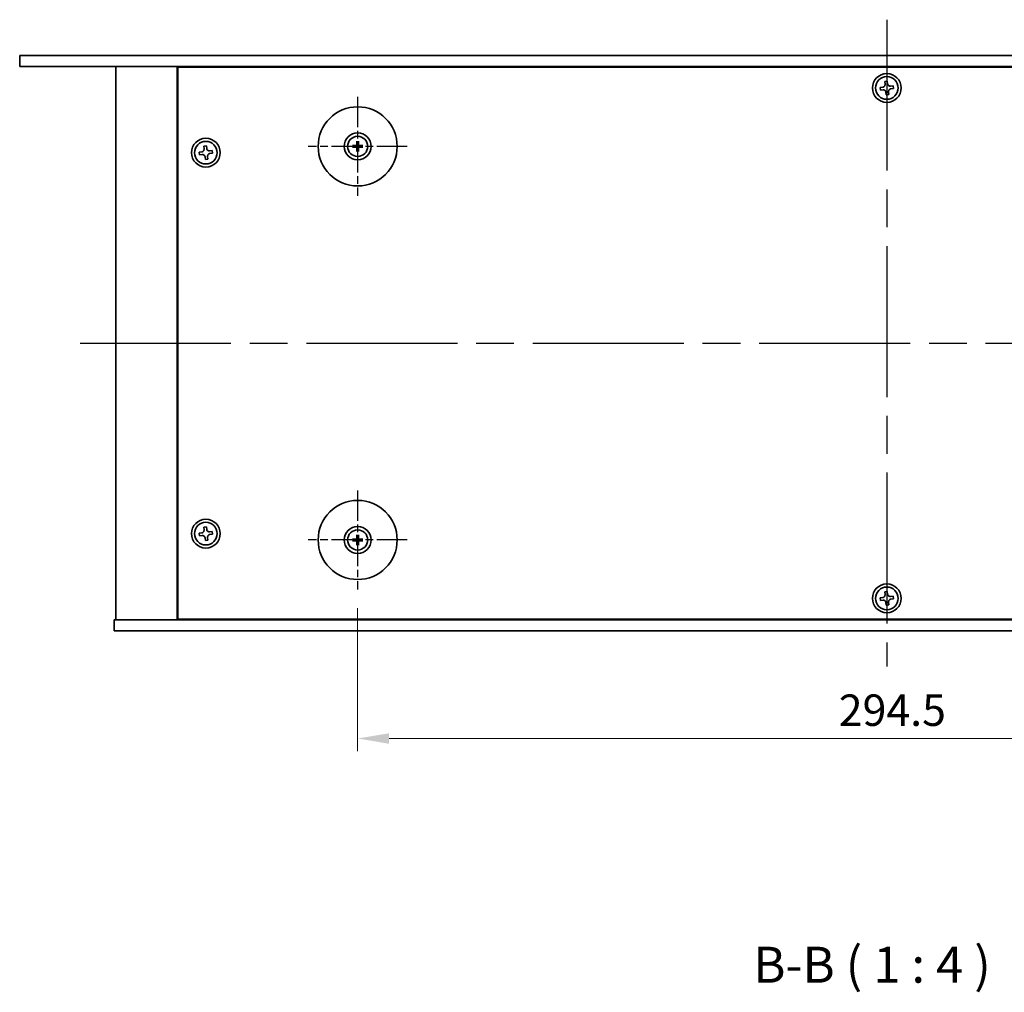
# Model space of a CAD drawing. Units: millimetres. Extents: x 51 to 7931, y 28 to 1152.
# Drawn here: x 1703 to 1977, y 371 to 642 of the extents above; entities that cross this region are included whole.
import ezdxf

# ---------------------------------------------------------------- set-up
doc = ezdxf.new("R2010")
doc.units = ezdxf.units.MM
doc.header["$LTSCALE"] = 3.5
doc.linetypes.add('AM_ISO08W050', pattern=[18, 12, -1.5, 3, -1.5])
doc.layers.get('Defpoints').update_dxf_attribs({"lineweight": 25})
for name, color, linetype, lineweight in [('AM_7', 4, 'AM_ISO08W050', 25), ('Dimension (ISO)', 7, 'Continuous', 18), ('Symbol (ISO)', 7, 'Continuous', 18), ('Visible (ISO)', 7, 'Continuous', 35)]:
    doc.layers.add(name, color=color, linetype=linetype, lineweight=lineweight)
doc.styles.add('Note Text (TK)', font='txt')
doc.dimstyles.new('Default - Method 1b (TK)', dxfattribs={"dimscale": 3.5, "dimtxt": 2.5, "dimasz": 2.5, "dimexe": 1, "dimexo": 1.5, "dimgap": 1, "dimtad": 1, "dimtoh": 1, "dimrnd": 1e-08, "dimdsep": 46, "dimtxsty": 'Note Text (TK)', "dimcen": 0.09, "dimdle": 5, "dimclrd": 100, "dimclre": 100, "dimclrt": 7, "dimadec": 1, "dimazin": 1, "dimtfac": 1, "dimtmove": 0, "dimatfit": 3, "dimfxl": 1, "dimtolj": 1, "dimlwd": -1, "dimlwe": -1, "dimarcsym": 0})

# ---------------------------------------------------------------- blocks, each defined once
blk = doc.blocks.new('*D33')
at = {"layer": 'Defpoints', "color": 0}
for p in [(1797.27, 483.43), (2091.77, 483.43), (2091.77, 441.93)]:
    blk.add_point(p, dxfattribs=at)
at = {"layer": 'Dimension (ISO)', "color": 100}
for p, q in [((1797.27, 478.18), (1797.27, 438.43)), ((2091.77, 478.18), (2091.77, 438.43)), ((1806.02, 441.93), (2083.02, 441.93))]:
    blk.add_line(p, q, dxfattribs=at)
for points in [[(1806.02, 443.39), (1806.02, 440.47), (1797.27, 441.93)], [(2083.02, 443.39), (2083.02, 440.47), (2091.77, 441.93)]]:
    blk.add_solid(points, dxfattribs=at)
at = {"layer": 'Dimension (ISO)', "color": 7, "insert": (1931.15, 449.81), "char_height": 8.75, "attachment_point": 4, "style": 'Note Text (TK)'}
blk.add_mtext('\\A1;294.5', dxfattribs=at)

msp = doc.modelspace()

# ---------------------------------------------------------------- linework, layer by layer
at = {"layer": 'AM_7'}
for p, q in [((1944.5204, 641.9312), (1944.5204, 461.9312)), ((1720.0204, 551.9312), (2169.0204, 551.9312))]:
    msp.add_line(p, q, dxfattribs=at)
at = {"layer": 'AM_7', "ltscale": 0.2}
for p, q in [((1797.2704, 620.4312), (1797.2704, 592.9312)), ((1811.0204, 606.6812), (1783.5204, 606.6812)), ((1797.2704, 510.9312), (1797.2704, 483.4312)), ((1811.0204, 497.1812), (1783.5204, 497.1812))]:
    msp.add_line(p, q, dxfattribs=at)
at = {"layer": 'Visible (ISO)'}
for p, q in [((1703.2204, 631.9312), (1703.2204, 628.9312)), ((1703.2204, 631.9312), (2185.8204, 631.9312)), ((2185.8204, 628.9312), (1703.2204, 628.9312)), ((1730.0204, 628.9312), (1730.0204, 474.9312)), ((1747.0204, 628.9312), (1747.0204, 474.9312)), ((2141.7704, 628.6812), (1747.2704, 628.6812)), ((1747.2704, 628.6812), (1747.2704, 475.1812)), ((1760.0204, 628.9312), (1760.0204, 628.6812)), ((1760.0204, 628.9312), (1760.0204, 628.6812)), ((1944.6605, 624.8126), (1943.9261, 624.7218)), ((1943.9261, 624.7218), (1944.0169, 623.9874)), ((1944.7513, 624.0782), (1944.6605, 624.8126)), ((1943.3734, 623.1621), (1942.639, 623.0713)), ((1942.639, 623.0713), (1942.7298, 622.3369)), ((1942.7298, 622.3369), (1943.4642, 622.4277)), ((1946.311, 623.5255), (1945.5766, 623.4347)), ((1945.6674, 622.7003), (1946.4018, 622.7911)), ((1946.4018, 622.7911), (1946.311, 623.5255)), ((1944.2895, 621.7842), (1944.3803, 621.0498)), ((1944.3803, 621.0498), (1945.1147, 621.1406)), ((1945.1147, 621.1406), (1945.0239, 621.875)), ((1755.1605, 606.8126), (1754.4261, 606.7218)), ((1754.4261, 606.7218), (1754.5169, 605.9874)), ((1755.2513, 606.0782), (1755.1605, 606.8126)), ((1796.4623, 606.8196), (1795.9276, 606.9106)), ((1795.9276, 606.4518), (1796.4623, 606.5427)), ((1797.041, 608.024), (1797.1319, 607.4893)), ((1797.1319, 605.8731), (1797.041, 605.3384)), ((1797.4089, 607.4893), (1797.4998, 608.024)), ((1797.4998, 605.3384), (1797.4089, 605.8731)), ((1798.6132, 606.9106), (1798.0785, 606.8196)), ((1798.0785, 606.5427), (1798.6132, 606.4518)), ((1753.8734, 605.1621), (1753.139, 605.0713)), ((1753.139, 605.0713), (1753.2298, 604.3369)), ((1753.2298, 604.3369), (1753.9642, 604.4277)), ((1754.7895, 603.7842), (1754.8803, 603.0498)), ((1754.8803, 603.0498), (1755.6147, 603.1406)), ((1755.6147, 603.1406), (1755.5239, 603.875)), ((1756.811, 605.5255), (1756.0766, 605.4347)), ((1756.1674, 604.7003), (1756.9018, 604.7911)), ((1756.9018, 604.7911), (1756.811, 605.5255)), ((1753.8734, 499.1621), (1753.139, 499.0713)), ((1753.139, 499.0713), (1753.2298, 498.3369)), ((1755.1605, 500.8126), (1754.4261, 500.7218)), ((1754.4261, 500.7218), (1754.5169, 499.9874)), ((1755.2513, 500.0782), (1755.1605, 500.8126)), ((1756.811, 499.5255), (1756.0766, 499.4347)), ((1756.1674, 498.7003), (1756.9018, 498.7911)), ((1756.9018, 498.7911), (1756.811, 499.5255)), ((1753.2298, 498.3369), (1753.9642, 498.4277)), ((1754.7895, 497.7842), (1754.8803, 497.0498)), ((1754.8803, 497.0498), (1755.6147, 497.1406)), ((1755.6147, 497.1406), (1755.5239, 497.875)), ((1796.4623, 497.3196), (1795.9276, 497.4106)), ((1795.9276, 496.9518), (1796.4623, 497.0427)), ((1797.041, 498.524), (1797.1319, 497.9893)), ((1797.1319, 496.3731), (1797.041, 495.8384)), ((1797.4089, 497.9893), (1797.4998, 498.524)), ((1797.4998, 495.8384), (1797.4089, 496.3731)), ((1798.6132, 497.4106), (1798.0785, 497.3196)), ((1798.0785, 497.0427), (1798.6132, 496.9518)), ((1944.6605, 482.8126), (1943.9261, 482.7218)), ((1943.9261, 482.7218), (1944.0169, 481.9874)), ((1944.7513, 482.0782), (1944.6605, 482.8126)), ((1943.3734, 481.1621), (1942.639, 481.0713)), ((1942.639, 481.0713), (1942.7298, 480.3369)), ((1942.7298, 480.3369), (1943.4642, 480.4277)), ((1944.2895, 479.7842), (1944.3803, 479.0498)), ((1945.1147, 479.1406), (1945.0239, 479.875)), ((1946.311, 481.5255), (1945.5766, 481.4347)), ((1945.6674, 480.7003), (1946.4018, 480.7911)), ((1946.4018, 480.7911), (1946.311, 481.5255)), ((1944.3803, 479.0498), (1945.1147, 479.1406)), ((1729.5204, 471.9312), (1729.5204, 474.9312)), ((1729.5204, 474.9312), (2159.5204, 474.9312)), ((1747.2704, 475.1812), (2141.7704, 475.1812)), ((1760.0204, 475.1812), (1760.0204, 474.9312)), ((1760.5204, 474.9312), (1760.5204, 475.1812)), ((2159.5204, 471.9312), (1729.5204, 471.9312))]:
    msp.add_line(p, q, dxfattribs=at)
for centre, radius in [((1944.5204, 622.9312), 4), ((1944.5204, 622.9312), 3.15), ((1797.2704, 606.6812), 11), ((1755.0204, 604.9312), 4), ((1797.2704, 606.6812), 3.75), ((1797.2704, 606.6812), 2.8), ((1755.0204, 604.9312), 3.15), ((1797.2704, 497.1812), 11), ((1755.0204, 498.9312), 4), ((1755.0204, 498.9312), 3.15), ((1797.2704, 497.1812), 3.75), ((1797.2704, 497.1812), 2.8), ((1944.5204, 480.9312), 4), ((1944.5204, 480.9312), 3.15)]:
    msp.add_circle(centre, radius, dxfattribs=at)
for centre, start, end in [((1797.2704, 606.6812), 170.278312, 189.721688), ((1797.2704, 606.6812), 80.278312, 99.721688), ((1797.2704, 606.6812), 260.278312, 279.721688), ((1797.2704, 606.6812), 350.278312, 9.721688), ((1797.2704, 497.1812), 170.278312, 189.721688), ((1797.2704, 497.1812), 80.278312, 99.721688), ((1797.2704, 497.1812), 260.278312, 279.721688), ((1797.2704, 497.1812), 350.278312, 9.721688)]:
    msp.add_arc(centre, 0.8199, start, end, dxfattribs=at)
for centre, major_axis, start_param, end_param in [((1797.2718, 606.5092), (-4.9969, -0.0395), 4.80330753, 5.00936987), ((1797.2718, 606.8531), (4.9969, -0.0395), 4.41540809, 4.62147044), ((1797.4424, 606.6798), (-0.0395, -4.9969), 4.41540809, 4.62147044), ((1797.4424, 606.6826), (0.0395, -4.9969), 4.80330753, 5.00936987), ((1797.0984, 606.6798), (-0.0395, 4.9969), 4.80330753, 5.00936987), ((1797.0984, 606.6826), (0.0395, 4.9969), 4.41540809, 4.62147044), ((1797.269, 606.5092), (-4.9969, 0.0395), 4.41540809, 4.62147044), ((1797.269, 606.8531), (4.9969, 0.0395), 4.80330753, 5.00936987), ((1797.2718, 497.0092), (-4.9969, -0.0395), 4.80330753, 5.00936987), ((1797.2718, 497.3531), (4.9969, -0.0395), 4.41540809, 4.62147044), ((1797.4424, 497.1798), (-0.0395, -4.9969), 4.41540809, 4.62147044), ((1797.4424, 497.1826), (0.0395, -4.9969), 4.80330753, 5.00936987), ((1797.0984, 497.1798), (-0.0395, 4.9969), 4.80330753, 5.00936987), ((1797.0984, 497.1826), (0.0395, 4.9969), 4.41540809, 4.62147044), ((1797.269, 497.0092), (-4.9969, 0.0395), 4.41540809, 4.62147044), ((1797.269, 497.3531), (4.9969, 0.0395), 4.80330753, 5.00936987)]:
    msp.add_ellipse(centre, major_axis=major_axis, ratio=0.08715574, start_param=start_param, end_param=end_param, dxfattribs=at)
for points, knots in [([(1943.3734, 623.1621), (1943.4651, 623.1735), (1943.561, 623.2039), (1943.7328, 623.3011), (1943.8087, 623.3679), (1943.9234, 623.515), (1943.9698, 623.6049), (1944.0222, 623.7952), (1944.0283, 623.8957), (1944.0169, 623.9874)], [0.225164225, 0.225164225, 0.225164225, 0.225164225, 0.253148765, 0.253148765, 0.281133306, 0.281133306, 0.309117846, 0.309117846, 0.337102387, 0.337102387, 0.337102387, 0.337102387]), ([(1944.2895, 621.7842), (1944.2781, 621.8759), (1944.2477, 621.9718), (1944.1505, 622.1436), (1944.0837, 622.2195), (1943.9366, 622.3342), (1943.8467, 622.3805), (1943.6564, 622.433), (1943.5559, 622.4391), (1943.4642, 622.4277)], [0.338363496, 0.338363496, 0.338363496, 0.338363496, 0.366348036, 0.366348036, 0.394332577, 0.394332577, 0.422317117, 0.422317117, 0.450301658, 0.450301658, 0.450301658, 0.450301658]), ([(1944.7513, 624.0782), (1944.7627, 623.9865), (1944.7931, 623.8906), (1944.8903, 623.7187), (1944.9571, 623.6429), (1945.1042, 623.5282), (1945.1941, 623.4818), (1945.3844, 623.4294), (1945.4849, 623.4233), (1945.5766, 623.4347)], [0.113199271, 0.113199271, 0.113199271, 0.113199271, 0.141183811, 0.141183811, 0.169168352, 0.169168352, 0.197152892, 0.197152892, 0.225137433, 0.225137433, 0.225137433, 0.225137433]), ([(1945.6674, 622.7003), (1945.5757, 622.6889), (1945.4798, 622.6585), (1945.308, 622.5613), (1945.2321, 622.4945), (1945.1174, 622.3474), (1945.071, 622.2575), (1945.0186, 622.0672), (1945.0125, 621.9667), (1945.0239, 621.875)], [0, 0, 0, 0, 0.027984541, 0.027984541, 0.055969081, 0.055969081, 0.083953622, 0.083953622, 0.111938162, 0.111938162, 0.111938162, 0.111938162]), ([(1753.8734, 605.1621), (1753.9651, 605.1735), (1754.061, 605.2039), (1754.2328, 605.3011), (1754.3087, 605.3679), (1754.4234, 605.515), (1754.4698, 605.6049), (1754.5222, 605.7952), (1754.5283, 605.8957), (1754.5169, 605.9874)], [0.225164225, 0.225164225, 0.225164225, 0.225164225, 0.253148765, 0.253148765, 0.281133306, 0.281133306, 0.309117846, 0.309117846, 0.337102387, 0.337102387, 0.337102387, 0.337102387]), ([(1755.2513, 606.0782), (1755.2627, 605.9865), (1755.2931, 605.8906), (1755.3903, 605.7187), (1755.4571, 605.6429), (1755.6042, 605.5282), (1755.6941, 605.4818), (1755.8844, 605.4294), (1755.9849, 605.4233), (1756.0766, 605.4347)], [0.113199271, 0.113199271, 0.113199271, 0.113199271, 0.141183811, 0.141183811, 0.169168352, 0.169168352, 0.197152892, 0.197152892, 0.225137433, 0.225137433, 0.225137433, 0.225137433]), ([(1795.8062, 606.9141), (1795.816, 606.9145), (1795.827, 606.9147), (1795.8493, 606.9149), (1795.8643, 606.9147), (1795.8876, 606.9141), (1795.9, 606.9134), (1795.916, 606.9122), (1795.9229, 606.9114), (1795.9276, 606.9106)], [0.0122628834, 0.0122628834, 0.0122628834, 0.0122628834, 0.0151542734, 0.0151542734, 0.0189595549, 0.0189595549, 0.022715966, 0.022715966, 0.0257516105, 0.0257516105, 0.0257516105, 0.0257516105]), ([(1795.9276, 606.4518), (1795.9229, 606.451), (1795.916, 606.4502), (1795.9, 606.4489), (1795.8876, 606.4483), (1795.8643, 606.4477), (1795.8493, 606.4475), (1795.827, 606.4477), (1795.816, 606.4479), (1795.8062, 606.4483)], [0.0346009038, 0.0346009038, 0.0346009038, 0.0346009038, 0.0376365484, 0.0376365484, 0.0413929595, 0.0413929595, 0.045198241, 0.045198241, 0.0480896309, 0.0480896309, 0.0480896309, 0.0480896309]), ([(1797.0122, 607.1369), (1797.0118, 607.1121), (1797.0065, 607.0855), (1796.9857, 607.0368), (1796.9701, 607.0146), (1796.9345, 606.9795), (1796.9121, 606.9643), (1796.864, 606.9447), (1796.8386, 606.9397), (1796.8146, 606.9394)], [0, 0, 0, 0, 0.0074949209, 0.0074949209, 0.0149898419, 0.0149898419, 0.0224863874, 0.0224863874, 0.0296679253, 0.0296679253, 0.0296679253, 0.0296679253]), ([(1796.8146, 606.423), (1796.8395, 606.4226), (1796.866, 606.4173), (1796.9148, 606.3965), (1796.937, 606.3809), (1796.9721, 606.3453), (1796.9872, 606.3229), (1797.0069, 606.2748), (1797.0118, 606.2494), (1797.0122, 606.2254)], [0, 0, 0, 0, 0.0074949209, 0.0074949209, 0.0149898419, 0.0149898419, 0.0224863874, 0.0224863874, 0.0296679253, 0.0296679253, 0.0296679253, 0.0296679253]), ([(1797.1454, 607.1359), (1797.1467, 607.1007), (1797.142, 607.0645), (1797.1258, 607.0093), (1797.1157, 606.9847), (1797.0887, 606.9383), (1797.0717, 606.9164), (1797.0352, 606.8799), (1797.0133, 606.8629), (1796.9669, 606.8359), (1796.9423, 606.8258), (1796.8871, 606.8096), (1796.8509, 606.8049), (1796.8157, 606.8062)], [0.1466285026, 0.1466285026, 0.1466285026, 0.1466285026, 0.1576101955, 0.1576101955, 0.1653520771, 0.1653520771, 0.1730939586, 0.1730939586, 0.1808358402, 0.1808358402, 0.1885777218, 0.1885777218, 0.1995594146, 0.1995594146, 0.1995594146, 0.1995594146]), ([(1796.8157, 606.5562), (1796.8509, 606.5575), (1796.8871, 606.5528), (1796.9423, 606.5366), (1796.9669, 606.5265), (1797.0133, 606.4995), (1797.0352, 606.4825), (1797.0717, 606.446), (1797.0887, 606.4241), (1797.1157, 606.3777), (1797.1258, 606.3531), (1797.142, 606.2979), (1797.1467, 606.2617), (1797.1454, 606.2265)], [0.1466285026, 0.1466285026, 0.1466285026, 0.1466285026, 0.1576101955, 0.1576101955, 0.1653520771, 0.1653520771, 0.1730939586, 0.1730939586, 0.1808358402, 0.1808358402, 0.1885777218, 0.1885777218, 0.1995594146, 0.1995594146, 0.1995594146, 0.1995594146]), ([(1797.041, 608.024), (1797.0402, 608.0287), (1797.0394, 608.0356), (1797.0381, 608.0515), (1797.0375, 608.064), (1797.0369, 608.0873), (1797.0367, 608.1023), (1797.0369, 608.1246), (1797.0371, 608.1356), (1797.0375, 608.1454)], [0.0346009038, 0.0346009038, 0.0346009038, 0.0346009038, 0.0376365484, 0.0376365484, 0.0413929595, 0.0413929595, 0.045198241, 0.045198241, 0.0480896309, 0.0480896309, 0.0480896309, 0.0480896309]), ([(1797.7251, 606.8062), (1797.6899, 606.8049), (1797.6537, 606.8096), (1797.5985, 606.8258), (1797.5739, 606.8359), (1797.5275, 606.8629), (1797.5056, 606.8799), (1797.4691, 606.9164), (1797.4521, 606.9383), (1797.4251, 606.9847), (1797.415, 607.0093), (1797.3988, 607.0645), (1797.3941, 607.1007), (1797.3954, 607.1359)], [0.1466285026, 0.1466285026, 0.1466285026, 0.1466285026, 0.1576101955, 0.1576101955, 0.1653520771, 0.1653520771, 0.1730939586, 0.1730939586, 0.1808358402, 0.1808358402, 0.1885777218, 0.1885777218, 0.1995594146, 0.1995594146, 0.1995594146, 0.1995594146]), ([(1797.3954, 606.2265), (1797.3941, 606.2617), (1797.3988, 606.2979), (1797.415, 606.3531), (1797.4251, 606.3777), (1797.4521, 606.4241), (1797.4691, 606.446), (1797.5056, 606.4825), (1797.5275, 606.4995), (1797.5739, 606.5265), (1797.5985, 606.5366), (1797.6537, 606.5528), (1797.6899, 606.5575), (1797.7251, 606.5562)], [0.1466285026, 0.1466285026, 0.1466285026, 0.1466285026, 0.1576101955, 0.1576101955, 0.1653520771, 0.1653520771, 0.1730939586, 0.1730939586, 0.1808358402, 0.1808358402, 0.1885777218, 0.1885777218, 0.1995594146, 0.1995594146, 0.1995594146, 0.1995594146]), ([(1797.5033, 608.1454), (1797.5037, 608.1356), (1797.5039, 608.1246), (1797.5041, 608.1023), (1797.5039, 608.0873), (1797.5033, 608.064), (1797.5026, 608.0515), (1797.5014, 608.0356), (1797.5006, 608.0287), (1797.4998, 608.024)], [0.0122628834, 0.0122628834, 0.0122628834, 0.0122628834, 0.0151542734, 0.0151542734, 0.0189595549, 0.0189595549, 0.022715966, 0.022715966, 0.0257516105, 0.0257516105, 0.0257516105, 0.0257516105]), ([(1797.7261, 606.9394), (1797.7013, 606.9398), (1797.6747, 606.9451), (1797.626, 606.9659), (1797.6038, 606.9815), (1797.5687, 607.0171), (1797.5535, 607.0395), (1797.5339, 607.0876), (1797.5289, 607.113), (1797.5286, 607.1369)], [0, 0, 0, 0, 0.0074949209, 0.0074949209, 0.0149898419, 0.0149898419, 0.0224863874, 0.0224863874, 0.0296679253, 0.0296679253, 0.0296679253, 0.0296679253]), ([(1797.5286, 606.2254), (1797.529, 606.2503), (1797.5343, 606.2768), (1797.5551, 606.3256), (1797.5707, 606.3478), (1797.6063, 606.3829), (1797.6287, 606.398), (1797.6768, 606.4177), (1797.7022, 606.4226), (1797.7261, 606.423)], [0, 0, 0, 0, 0.0074949209, 0.0074949209, 0.0149898419, 0.0149898419, 0.0224863874, 0.0224863874, 0.0296679253, 0.0296679253, 0.0296679253, 0.0296679253]), ([(1798.6132, 606.9106), (1798.6179, 606.9114), (1798.6248, 606.9122), (1798.6407, 606.9134), (1798.6532, 606.9141), (1798.6765, 606.9147), (1798.6915, 606.9149), (1798.7138, 606.9147), (1798.7248, 606.9145), (1798.7346, 606.9141)], [0.0346009038, 0.0346009038, 0.0346009038, 0.0346009038, 0.0376365484, 0.0376365484, 0.0413929595, 0.0413929595, 0.045198241, 0.045198241, 0.0480896309, 0.0480896309, 0.0480896309, 0.0480896309]), ([(1798.7346, 606.4483), (1798.7248, 606.4479), (1798.7138, 606.4477), (1798.6915, 606.4475), (1798.6765, 606.4477), (1798.6532, 606.4483), (1798.6407, 606.4489), (1798.6248, 606.4502), (1798.6179, 606.451), (1798.6132, 606.4518)], [0.0122628834, 0.0122628834, 0.0122628834, 0.0122628834, 0.0151542734, 0.0151542734, 0.0189595549, 0.0189595549, 0.022715966, 0.022715966, 0.0257516105, 0.0257516105, 0.0257516105, 0.0257516105]), ([(1754.7895, 603.7842), (1754.7781, 603.8759), (1754.7477, 603.9718), (1754.6505, 604.1436), (1754.5837, 604.2195), (1754.4366, 604.3342), (1754.3467, 604.3805), (1754.1564, 604.433), (1754.0559, 604.4391), (1753.9642, 604.4277)], [0.338363496, 0.338363496, 0.338363496, 0.338363496, 0.366348036, 0.366348036, 0.394332577, 0.394332577, 0.422317117, 0.422317117, 0.450301658, 0.450301658, 0.450301658, 0.450301658]), ([(1756.1674, 604.7003), (1756.0757, 604.6889), (1755.9798, 604.6585), (1755.808, 604.5613), (1755.7321, 604.4945), (1755.6174, 604.3474), (1755.571, 604.2575), (1755.5186, 604.0672), (1755.5125, 603.9667), (1755.5239, 603.875)], [0, 0, 0, 0, 0.027984541, 0.027984541, 0.055969081, 0.055969081, 0.083953622, 0.083953622, 0.111938162, 0.111938162, 0.111938162, 0.111938162]), ([(1797.0375, 605.217), (1797.0371, 605.2268), (1797.0369, 605.2378), (1797.0367, 605.2601), (1797.0369, 605.2751), (1797.0375, 605.2984), (1797.0381, 605.3108), (1797.0394, 605.3268), (1797.0402, 605.3337), (1797.041, 605.3384)], [0.0122628834, 0.0122628834, 0.0122628834, 0.0122628834, 0.0151542734, 0.0151542734, 0.0189595549, 0.0189595549, 0.022715966, 0.022715966, 0.0257516105, 0.0257516105, 0.0257516105, 0.0257516105]), ([(1797.4998, 605.3384), (1797.5006, 605.3337), (1797.5014, 605.3268), (1797.5026, 605.3108), (1797.5033, 605.2984), (1797.5039, 605.2751), (1797.5041, 605.2601), (1797.5039, 605.2378), (1797.5037, 605.2268), (1797.5033, 605.217)], [0.0346009038, 0.0346009038, 0.0346009038, 0.0346009038, 0.0376365484, 0.0376365484, 0.0413929595, 0.0413929595, 0.045198241, 0.045198241, 0.0480896309, 0.0480896309, 0.0480896309, 0.0480896309]), ([(1753.8734, 499.1621), (1753.9651, 499.1735), (1754.061, 499.2039), (1754.2328, 499.3011), (1754.3087, 499.3679), (1754.4234, 499.515), (1754.4698, 499.6049), (1754.5222, 499.7952), (1754.5283, 499.8957), (1754.5169, 499.9874)], [0.225164225, 0.225164225, 0.225164225, 0.225164225, 0.253148765, 0.253148765, 0.281133306, 0.281133306, 0.309117846, 0.309117846, 0.337102387, 0.337102387, 0.337102387, 0.337102387]), ([(1755.2513, 500.0782), (1755.2627, 499.9865), (1755.2931, 499.8906), (1755.3903, 499.7187), (1755.4571, 499.6429), (1755.6042, 499.5282), (1755.6941, 499.4818), (1755.8844, 499.4294), (1755.9849, 499.4233), (1756.0766, 499.4347)], [0.113199271, 0.113199271, 0.113199271, 0.113199271, 0.141183811, 0.141183811, 0.169168352, 0.169168352, 0.197152892, 0.197152892, 0.225137433, 0.225137433, 0.225137433, 0.225137433]), ([(1756.1674, 498.7003), (1756.0757, 498.6889), (1755.9798, 498.6585), (1755.808, 498.5613), (1755.7321, 498.4945), (1755.6174, 498.3474), (1755.571, 498.2575), (1755.5186, 498.0672), (1755.5125, 497.9667), (1755.5239, 497.875)], [0, 0, 0, 0, 0.027984541, 0.027984541, 0.055969081, 0.055969081, 0.083953622, 0.083953622, 0.111938162, 0.111938162, 0.111938162, 0.111938162]), ([(1754.7895, 497.7842), (1754.7781, 497.8759), (1754.7477, 497.9718), (1754.6505, 498.1436), (1754.5837, 498.2195), (1754.4366, 498.3342), (1754.3467, 498.3805), (1754.1564, 498.433), (1754.0559, 498.4391), (1753.9642, 498.4277)], [0.338363496, 0.338363496, 0.338363496, 0.338363496, 0.366348036, 0.366348036, 0.394332577, 0.394332577, 0.422317117, 0.422317117, 0.450301658, 0.450301658, 0.450301658, 0.450301658]), ([(1795.8062, 497.4141), (1795.816, 497.4145), (1795.827, 497.4147), (1795.8493, 497.4149), (1795.8643, 497.4147), (1795.8876, 497.4141), (1795.9, 497.4134), (1795.916, 497.4122), (1795.9229, 497.4114), (1795.9276, 497.4106)], [0.0122628834, 0.0122628834, 0.0122628834, 0.0122628834, 0.0151542734, 0.0151542734, 0.0189595549, 0.0189595549, 0.022715966, 0.022715966, 0.0257516105, 0.0257516105, 0.0257516105, 0.0257516105]), ([(1795.9276, 496.9518), (1795.9229, 496.951), (1795.916, 496.9502), (1795.9, 496.9489), (1795.8876, 496.9483), (1795.8643, 496.9477), (1795.8493, 496.9475), (1795.827, 496.9477), (1795.816, 496.9479), (1795.8062, 496.9483)], [0.0346009038, 0.0346009038, 0.0346009038, 0.0346009038, 0.0376365484, 0.0376365484, 0.0413929595, 0.0413929595, 0.045198241, 0.045198241, 0.0480896309, 0.0480896309, 0.0480896309, 0.0480896309]), ([(1797.0122, 497.6369), (1797.0118, 497.6121), (1797.0065, 497.5855), (1796.9857, 497.5368), (1796.9701, 497.5146), (1796.9345, 497.4795), (1796.9121, 497.4643), (1796.864, 497.4447), (1796.8386, 497.4397), (1796.8146, 497.4394)], [0, 0, 0, 0, 0.0074949209, 0.0074949209, 0.0149898419, 0.0149898419, 0.0224863874, 0.0224863874, 0.0296679253, 0.0296679253, 0.0296679253, 0.0296679253]), ([(1796.8146, 496.923), (1796.8395, 496.9226), (1796.866, 496.9173), (1796.9148, 496.8965), (1796.937, 496.8809), (1796.9721, 496.8453), (1796.9872, 496.8229), (1797.0069, 496.7748), (1797.0118, 496.7494), (1797.0122, 496.7254)], [0, 0, 0, 0, 0.0074949209, 0.0074949209, 0.0149898419, 0.0149898419, 0.0224863874, 0.0224863874, 0.0296679253, 0.0296679253, 0.0296679253, 0.0296679253]), ([(1797.1454, 497.6359), (1797.1467, 497.6007), (1797.142, 497.5645), (1797.1258, 497.5093), (1797.1157, 497.4847), (1797.0887, 497.4383), (1797.0717, 497.4164), (1797.0352, 497.3799), (1797.0133, 497.3629), (1796.9669, 497.3359), (1796.9423, 497.3258), (1796.8871, 497.3096), (1796.8509, 497.3049), (1796.8157, 497.3062)], [0.1466285026, 0.1466285026, 0.1466285026, 0.1466285026, 0.1576101955, 0.1576101955, 0.1653520771, 0.1653520771, 0.1730939586, 0.1730939586, 0.1808358402, 0.1808358402, 0.1885777218, 0.1885777218, 0.1995594146, 0.1995594146, 0.1995594146, 0.1995594146]), ([(1796.8157, 497.0562), (1796.8509, 497.0575), (1796.8871, 497.0528), (1796.9423, 497.0366), (1796.9669, 497.0265), (1797.0133, 496.9995), (1797.0352, 496.9825), (1797.0717, 496.946), (1797.0887, 496.9241), (1797.1157, 496.8777), (1797.1258, 496.8531), (1797.142, 496.7979), (1797.1467, 496.7617), (1797.1454, 496.7265)], [0.1466285026, 0.1466285026, 0.1466285026, 0.1466285026, 0.1576101955, 0.1576101955, 0.1653520771, 0.1653520771, 0.1730939586, 0.1730939586, 0.1808358402, 0.1808358402, 0.1885777218, 0.1885777218, 0.1995594146, 0.1995594146, 0.1995594146, 0.1995594146]), ([(1797.041, 498.524), (1797.0402, 498.5287), (1797.0394, 498.5356), (1797.0381, 498.5515), (1797.0375, 498.564), (1797.0369, 498.5873), (1797.0367, 498.6023), (1797.0369, 498.6246), (1797.0371, 498.6356), (1797.0375, 498.6454)], [0.0346009038, 0.0346009038, 0.0346009038, 0.0346009038, 0.0376365484, 0.0376365484, 0.0413929595, 0.0413929595, 0.045198241, 0.045198241, 0.0480896309, 0.0480896309, 0.0480896309, 0.0480896309]), ([(1797.7251, 497.3062), (1797.6899, 497.3049), (1797.6537, 497.3096), (1797.5985, 497.3258), (1797.5739, 497.3359), (1797.5275, 497.3629), (1797.5056, 497.3799), (1797.4691, 497.4164), (1797.4521, 497.4383), (1797.4251, 497.4847), (1797.415, 497.5093), (1797.3988, 497.5645), (1797.3941, 497.6007), (1797.3954, 497.6359)], [0.1466285026, 0.1466285026, 0.1466285026, 0.1466285026, 0.1576101955, 0.1576101955, 0.1653520771, 0.1653520771, 0.1730939586, 0.1730939586, 0.1808358402, 0.1808358402, 0.1885777218, 0.1885777218, 0.1995594146, 0.1995594146, 0.1995594146, 0.1995594146]), ([(1797.3954, 496.7265), (1797.3941, 496.7617), (1797.3988, 496.7979), (1797.415, 496.8531), (1797.4251, 496.8777), (1797.4521, 496.9241), (1797.4691, 496.946), (1797.5056, 496.9825), (1797.5275, 496.9995), (1797.5739, 497.0265), (1797.5985, 497.0366), (1797.6537, 497.0528), (1797.6899, 497.0575), (1797.7251, 497.0562)], [0.1466285026, 0.1466285026, 0.1466285026, 0.1466285026, 0.1576101955, 0.1576101955, 0.1653520771, 0.1653520771, 0.1730939586, 0.1730939586, 0.1808358402, 0.1808358402, 0.1885777218, 0.1885777218, 0.1995594146, 0.1995594146, 0.1995594146, 0.1995594146]), ([(1797.5033, 498.6454), (1797.5037, 498.6356), (1797.5039, 498.6246), (1797.5041, 498.6023), (1797.5039, 498.5873), (1797.5033, 498.564), (1797.5026, 498.5515), (1797.5014, 498.5356), (1797.5006, 498.5287), (1797.4998, 498.524)], [0.0122628834, 0.0122628834, 0.0122628834, 0.0122628834, 0.0151542734, 0.0151542734, 0.0189595549, 0.0189595549, 0.022715966, 0.022715966, 0.0257516105, 0.0257516105, 0.0257516105, 0.0257516105]), ([(1797.7261, 497.4394), (1797.7013, 497.4398), (1797.6747, 497.4451), (1797.626, 497.4659), (1797.6038, 497.4815), (1797.5687, 497.5171), (1797.5535, 497.5395), (1797.5339, 497.5876), (1797.5289, 497.613), (1797.5286, 497.6369)], [0, 0, 0, 0, 0.0074949209, 0.0074949209, 0.0149898419, 0.0149898419, 0.0224863874, 0.0224863874, 0.0296679253, 0.0296679253, 0.0296679253, 0.0296679253]), ([(1797.5286, 496.7254), (1797.529, 496.7503), (1797.5343, 496.7768), (1797.5551, 496.8256), (1797.5707, 496.8478), (1797.6063, 496.8829), (1797.6287, 496.898), (1797.6768, 496.9177), (1797.7022, 496.9226), (1797.7261, 496.923)], [0, 0, 0, 0, 0.0074949209, 0.0074949209, 0.0149898419, 0.0149898419, 0.0224863874, 0.0224863874, 0.0296679253, 0.0296679253, 0.0296679253, 0.0296679253]), ([(1798.6132, 497.4106), (1798.6179, 497.4114), (1798.6248, 497.4122), (1798.6407, 497.4134), (1798.6532, 497.4141), (1798.6765, 497.4147), (1798.6915, 497.4149), (1798.7138, 497.4147), (1798.7248, 497.4145), (1798.7346, 497.4141)], [0.0346009038, 0.0346009038, 0.0346009038, 0.0346009038, 0.0376365484, 0.0376365484, 0.0413929595, 0.0413929595, 0.045198241, 0.045198241, 0.0480896309, 0.0480896309, 0.0480896309, 0.0480896309]), ([(1798.7346, 496.9483), (1798.7248, 496.9479), (1798.7138, 496.9477), (1798.6915, 496.9475), (1798.6765, 496.9477), (1798.6532, 496.9483), (1798.6407, 496.9489), (1798.6248, 496.9502), (1798.6179, 496.951), (1798.6132, 496.9518)], [0.0122628834, 0.0122628834, 0.0122628834, 0.0122628834, 0.0151542734, 0.0151542734, 0.0189595549, 0.0189595549, 0.022715966, 0.022715966, 0.0257516105, 0.0257516105, 0.0257516105, 0.0257516105]), ([(1797.0375, 495.717), (1797.0371, 495.7268), (1797.0369, 495.7378), (1797.0367, 495.7601), (1797.0369, 495.7751), (1797.0375, 495.7984), (1797.0381, 495.8108), (1797.0394, 495.8268), (1797.0402, 495.8337), (1797.041, 495.8384)], [0.0122628834, 0.0122628834, 0.0122628834, 0.0122628834, 0.0151542734, 0.0151542734, 0.0189595549, 0.0189595549, 0.022715966, 0.022715966, 0.0257516105, 0.0257516105, 0.0257516105, 0.0257516105]), ([(1797.4998, 495.8384), (1797.5006, 495.8337), (1797.5014, 495.8268), (1797.5026, 495.8108), (1797.5033, 495.7984), (1797.5039, 495.7751), (1797.5041, 495.7601), (1797.5039, 495.7378), (1797.5037, 495.7268), (1797.5033, 495.717)], [0.0346009038, 0.0346009038, 0.0346009038, 0.0346009038, 0.0376365484, 0.0376365484, 0.0413929595, 0.0413929595, 0.045198241, 0.045198241, 0.0480896309, 0.0480896309, 0.0480896309, 0.0480896309]), ([(1943.3734, 481.1621), (1943.4651, 481.1735), (1943.561, 481.2039), (1943.7328, 481.3011), (1943.8087, 481.3679), (1943.9234, 481.515), (1943.9698, 481.6049), (1944.0222, 481.7952), (1944.0283, 481.8957), (1944.0169, 481.9874)], [0.225164225, 0.225164225, 0.225164225, 0.225164225, 0.253148765, 0.253148765, 0.281133306, 0.281133306, 0.309117846, 0.309117846, 0.337102387, 0.337102387, 0.337102387, 0.337102387]), ([(1944.2895, 479.7842), (1944.2781, 479.8759), (1944.2477, 479.9718), (1944.1505, 480.1436), (1944.0837, 480.2195), (1943.9366, 480.3342), (1943.8467, 480.3805), (1943.6564, 480.433), (1943.5559, 480.4391), (1943.4642, 480.4277)], [0.338363496, 0.338363496, 0.338363496, 0.338363496, 0.366348036, 0.366348036, 0.394332577, 0.394332577, 0.422317117, 0.422317117, 0.450301658, 0.450301658, 0.450301658, 0.450301658]), ([(1944.7513, 482.0782), (1944.7627, 481.9865), (1944.7931, 481.8906), (1944.8903, 481.7187), (1944.9571, 481.6429), (1945.1042, 481.5282), (1945.1941, 481.4818), (1945.3844, 481.4294), (1945.4849, 481.4233), (1945.5766, 481.4347)], [0.113199271, 0.113199271, 0.113199271, 0.113199271, 0.141183811, 0.141183811, 0.169168352, 0.169168352, 0.197152892, 0.197152892, 0.225137433, 0.225137433, 0.225137433, 0.225137433]), ([(1945.6674, 480.7003), (1945.5757, 480.6889), (1945.4798, 480.6585), (1945.308, 480.5613), (1945.2321, 480.4945), (1945.1174, 480.3474), (1945.071, 480.2575), (1945.0186, 480.0672), (1945.0125, 479.9667), (1945.0239, 479.875)], [0, 0, 0, 0, 0.027984541, 0.027984541, 0.055969081, 0.055969081, 0.083953622, 0.083953622, 0.111938162, 0.111938162, 0.111938162, 0.111938162])]:
    msp.add_open_spline(points, degree=3, knots=knots, dxfattribs=at)
for points, weights in [([(1796.8157, 606.8062), (1796.687, 606.811), (1796.4623, 606.8196)], [1.607360829, 1.31905273402, 1]), ([(1796.4623, 606.5427), (1796.687, 606.5513), (1796.8157, 606.5562)], [1, 1.31905273402, 1.607360829]), ([(1797.1319, 607.4893), (1797.1405, 607.2646), (1797.1454, 607.1359)], [1, 1.31905273402, 1.607360829]), ([(1797.1454, 606.2265), (1797.1405, 606.0978), (1797.1319, 605.8731)], [1.607360829, 1.31905273402, 1]), ([(1797.3954, 607.1359), (1797.4003, 607.2646), (1797.4089, 607.4893)], [1.607360829, 1.31905273402, 1]), ([(1797.4089, 605.8731), (1797.4003, 606.0978), (1797.3954, 606.2265)], [1, 1.31905273402, 1.607360829]), ([(1798.0785, 606.8196), (1797.8538, 606.811), (1797.7251, 606.8062)], [1, 1.31905273402, 1.607360829]), ([(1797.7251, 606.5562), (1797.8538, 606.5513), (1798.0785, 606.5427)], [1.607360829, 1.31905273402, 1]), ([(1796.8157, 497.3062), (1796.687, 497.311), (1796.4623, 497.3196)], [1.607360829, 1.31905273402, 1]), ([(1796.4623, 497.0427), (1796.687, 497.0513), (1796.8157, 497.0562)], [1, 1.31905273402, 1.607360829]), ([(1797.1319, 497.9893), (1797.1405, 497.7646), (1797.1454, 497.6359)], [1, 1.31905273402, 1.607360829]), ([(1797.1454, 496.7265), (1797.1405, 496.5978), (1797.1319, 496.3731)], [1.607360829, 1.31905273402, 1]), ([(1797.3954, 497.6359), (1797.4003, 497.7646), (1797.4089, 497.9893)], [1.607360829, 1.31905273402, 1]), ([(1797.4089, 496.3731), (1797.4003, 496.5978), (1797.3954, 496.7265)], [1, 1.31905273402, 1.607360829]), ([(1798.0785, 497.3196), (1797.8538, 497.311), (1797.7251, 497.3062)], [1, 1.31905273402, 1.607360829]), ([(1797.7251, 497.0562), (1797.8538, 497.0513), (1798.0785, 497.0427)], [1.607360829, 1.31905273402, 1])]:
    msp.add_rational_spline(points, weights, degree=2, dxfattribs=at)

# ---------------------------------------------------------------- texts
at = {"layer": 'Symbol (ISO)', "color": 7, "insert": (1907.3628, 370.8694), "char_height": 10, "attachment_point": 7, "line_spacing_factor": 0.25, "style": 'Note Text (TK)'}
msp.add_mtext('B-B ( 1 : 4 )', dxfattribs=at)

# ---------------------------------------------------------------- dimensions: what is measured, and where the dimension line sits
at = {"layer": 'Dimension (ISO)', "color": 100}
dim = msp.add_linear_dim(base=(2091.7704, 441.9312), p1=(1797.2704, 483.4312), p2=(2091.7704, 483.4312), angle=180, dimstyle='Default - Method 1b (TK)', override={"dimtoh": 0, "dimtofl": 0, "dimatfit": 1}, dxfattribs=at)
dim.commit()
dim.dimension.update_dxf_attribs({"geometry": '*D33', "text_midpoint": (1944.5204, 441.9312), "dimtype": 160})

doc.saveas('drawing.dxf')
